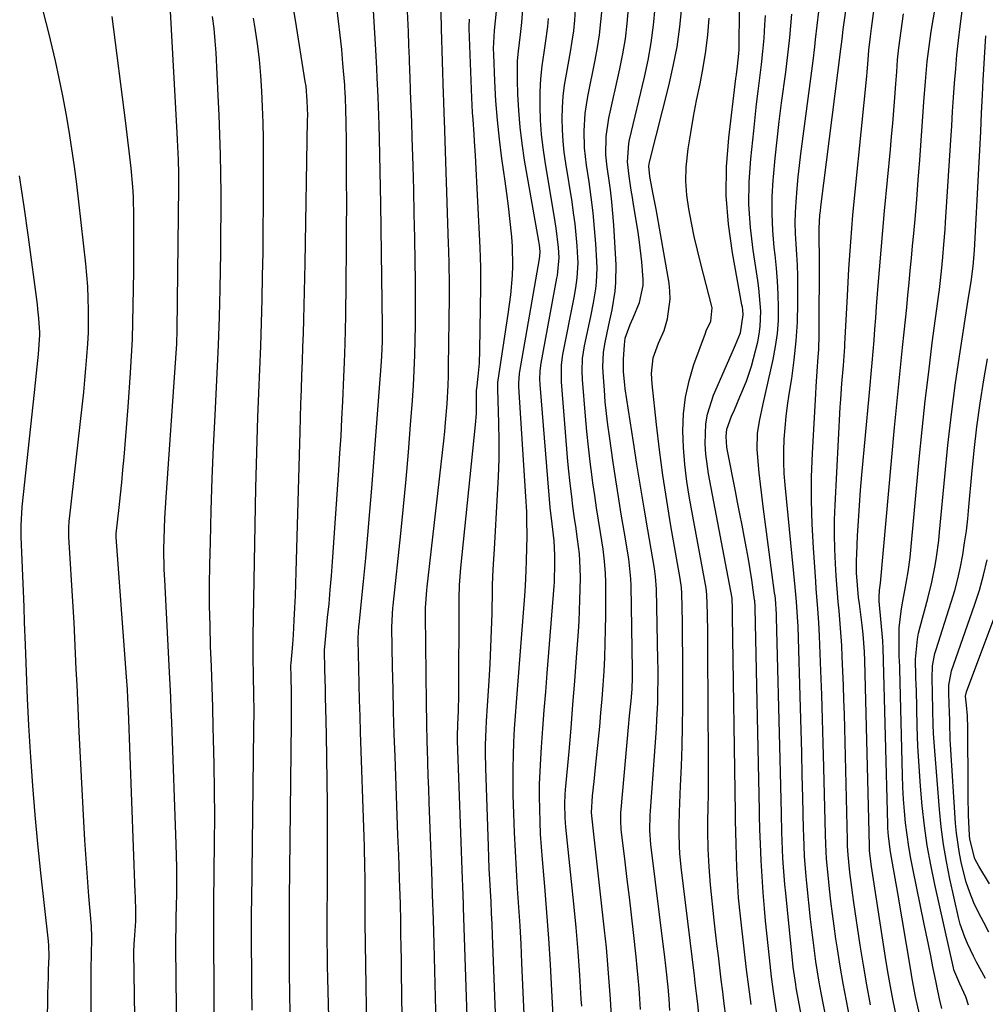
# Model space of a CAD drawing. Units: inches. Extents: x 1820356 to 1825601, y 415747 to 421020.
# Drawn here: x 1822867 to 1823101, y 417095 to 417333 of the extents above; entities that cross this region are included whole.
import ezdxf

# ---------------------------------------------------------------- set-up
doc = ezdxf.new("R2010")
doc.units = ezdxf.units.IN
doc.header["$MEASUREMENT"] = 0
doc.layers.add('7', color=7, linetype='Continuous')
doc.layers.add('8', color=7, linetype='Continuous')

msp = doc.modelspace()

# ---------------------------------------------------------------- linework, layer by layer
at = {"layer": '7', "color": 18}
for points in [[(1823073.48, 417094.47, 1972), (1823072.57, 417099.3, 1972), (1823071.73, 417104.13, 1972), (1823070.96, 417108.98, 1972), (1823069.41, 417119.29, 1972), (1823069.15, 417121.1, 1972), (1823068.9, 417122.91, 1972), (1823068.46, 417126.53, 1972), (1823068.01, 417130.87, 1972), (1823067.9, 417132.98, 1972), (1823067.85, 417134.39, 1972), (1823067.11, 417164.95, 1972), (1823067.01, 417168.42, 1972), (1823066.9, 417171.9, 1972), (1823066.76, 417175.38, 1972), (1823066.6, 417178.85, 1972), (1823066.48, 417181.56, 1972), (1823066.21, 417185.8, 1972), (1823065.84, 417190.02, 1972), (1823065.64, 417192.14, 1972), (1823065.29, 417196.37, 1972), (1823065.14, 417198.48, 1972), (1823064.96, 417201.36, 1972), (1823064.8, 417204.92, 1972), (1823064.72, 417208.48, 1972), (1823064.76, 417212.04, 1972), (1823064.89, 417215.6, 1972), (1823066.12, 417239.37, 1972), (1823066.23, 417241.27, 1972), (1823066.5, 417245.06, 1972), (1823066.9, 417249.47, 1972), (1823067.22, 417253.95, 1972), (1823067.26, 417254.59, 1972), (1823067.85, 417266.36, 1972), (1823068.23, 417272.88, 1972), (1823068.67, 417279.4, 1972), (1823069.2, 417285.91, 1972), (1823069.8, 417292.42, 1972), (1823072.52, 417319.63, 1972), (1823072.61, 417320.6, 1972), (1823072.86, 417323.52, 1972), (1823073.05, 417325.92, 1972), (1823073.44, 417329.2, 1972), (1823073.7, 417331.13, 1972), (1823076.87, 417354.7, 1972)], [(1822951.49, 417078.63, 1936), (1822950.94, 417114.34, 1936), (1822950.92, 417116.25, 1936), (1822950.92, 417120.18, 1936), (1822950.92, 417120.54, 1936), (1822950.88, 417125.43, 1936), (1822950.84, 417127.88, 1936), (1822950.74, 417132.78, 1936), (1822950.66, 417135.22, 1936), (1822949.8, 417160.57, 1936), (1822949.67, 417164.45, 1936), (1822949.56, 417168.33, 1936), (1822949.46, 417172.21, 1936), (1822949.38, 417176.09, 1936), (1822949.25, 417182.89, 1936), (1822949.25, 417183.37, 1936), (1822949.39, 417186.24, 1936), (1822949.44, 417186.71, 1936), (1822950.5, 417197.06, 1936), (1822951.05, 417202.72, 1936), (1822951.58, 417208.37, 1936), (1822952.07, 417214.03, 1936), (1822952.53, 417219.69, 1936), (1822954.82, 417249.33, 1936), (1822954.98, 417251.75, 1936), (1822955.1, 417255.38, 1936), (1822955.11, 417257.81, 1936), (1822955.1, 417259.02, 1936), (1822954.69, 417288.65, 1936), (1822954.62, 417292.6, 1936), (1822954.55, 417296.55, 1936), (1822954.47, 417300.5, 1936), (1822954.37, 417304.45, 1936), (1822954.28, 417307.82, 1936), (1822954.14, 417312.35, 1936), (1822954.06, 417314.62, 1936), (1822953.86, 417319.15, 1936), (1822953.75, 417321.42, 1936), (1822953.5, 417325.95, 1936), (1822952.57, 417342.37, 1936)], [(1823044.5, 417094.54, 1962), (1823043.93, 417098.81, 1962), (1823043.4, 417103.07, 1962), (1823042.9, 417107.35, 1962), (1823041.92, 417115.99, 1962), (1823041.48, 417120.38, 1962), (1823041.16, 417124.78, 1962), (1823041.09, 417126.25, 1962), (1823041.03, 417127.72, 1962), (1823040.84, 417133.54, 1962), (1823040.77, 417136.34, 1962), (1823040.75, 417139.15, 1962), (1823040.74, 417140.08, 1962), (1823040.73, 417141.02, 1962), (1823040.01, 417188.73, 1962), (1823039.98, 417190.68, 1962), (1823039.93, 417192.7, 1962), (1823039.9, 417192.92, 1962), (1823039.89, 417192.99, 1962), (1823039.88, 417193.06, 1962), (1823034.18, 417223.16, 1962), (1823033.52, 417227.99, 1962), (1823033.39, 417230.43, 1962), (1823033.55, 417235.28, 1962), (1823033.92, 417237.66, 1962), (1823035.4, 417242.25, 1962), (1823040.23, 417253.31, 1962), (1823040.73, 417254.46, 1962), (1823041.89, 417257.35, 1962), (1823042.6, 417261.75, 1962), (1823042.48, 417262.96, 1962), (1823042.39, 417263.56, 1962), (1823042.29, 417264.16, 1962), (1823039.95, 417276.8, 1962), (1823039, 417283.73, 1962), (1823038.46, 417290.68, 1962), (1823038.56, 417297.64, 1962), (1823039.09, 417304.62, 1962), (1823040.83, 417318.99, 1962), (1823040.96, 417320, 1962), (1823041.21, 417322.02, 1962), (1823041.55, 417325.05, 1962), (1823041.6, 417326.07, 1962), (1823041.63, 417327.09, 1962), (1823041.76, 417343.22, 1962)], [(1822932.74, 417092.4, 1932), (1822932.66, 417097.22, 1932), (1822932.6, 417102.04, 1932), (1822932.57, 417106.86, 1932), (1822932.55, 417115.32, 1932), (1822932.55, 417116.51, 1932), (1822932.58, 417120.07, 1932), (1822933.06, 417162.95, 1932), (1822933.07, 417164.77, 1932), (1822933.08, 417166.6, 1932), (1822933.04, 417170.25, 1932), (1822932.99, 417173.91, 1932), (1822932.93, 417176.82, 1932), (1822932.95, 417177.3, 1932), (1822933.38, 417181.9, 1932), (1822933.53, 417184.16, 1932), (1822933.73, 417187.75, 1932), (1822933.88, 417190.68, 1932), (1822934.02, 417193.6, 1932), (1822934.13, 417196.53, 1932), (1822934.22, 417199.46, 1932), (1822935.12, 417233.34, 1932), (1822935.22, 417236.77, 1932), (1822935.32, 417240.19, 1932), (1822935.44, 417243.61, 1932), (1822935.57, 417247.1, 1932), (1822935.7, 417250.48, 1932), (1822935.82, 417253.87, 1932), (1822935.93, 417257.26, 1932), (1822936.04, 417260.64, 1932), (1822936.14, 417264.03, 1932), (1822936.22, 417267.41, 1932), (1822936.3, 417270.8, 1932), (1822936.36, 417274.19, 1932), (1822936.97, 417308.92, 1932), (1822936.98, 417310.09, 1932), (1822936.89, 417313.62, 1932), (1822936.57, 417317.13, 1932), (1822936.4, 417318.29, 1932), (1822934.02, 417333.15, 1932), (1822933.06, 417338.86, 1932)], [(1822989.91, 417083.27, 1946), (1822988.93, 417104.63, 1946), (1822988.71, 417109.15, 1946), (1822988.47, 417113.67, 1946), (1822988.19, 417118.18, 1946), (1822987.88, 417122.69, 1946), (1822987.59, 417127.21, 1946), (1822987.34, 417131.72, 1946), (1822987.14, 417136.24, 1946), (1822986.97, 417140.76, 1946), (1822986.83, 417145.38, 1946), (1822986.78, 417148.58, 1946), (1822986.77, 417151.77, 1946), (1822986.85, 417154.97, 1946), (1822986.98, 417158.17, 1946), (1822987.16, 417161.36, 1946), (1822987.36, 417164.55, 1946), (1822987.58, 417167.75, 1946), (1822987.82, 417170.94, 1946), (1822989.63, 417193.62, 1946), (1822989.8, 417196.06, 1946), (1822989.96, 417199.73, 1946), (1822990.04, 417202.17, 1946), (1822990.12, 417205.19, 1946), (1822990.16, 417208.02, 1946), (1822990.14, 417212.16, 1946), (1822990.09, 417214.01, 1946), (1822989.91, 417217.71, 1946), (1822988.21, 417244.28, 1946), (1822988.18, 417245.21, 1946), (1822988.34, 417247.53, 1946), (1822988.41, 417247.99, 1946), (1822993.2, 417275.34, 1946), (1822993.3, 417276, 1946), (1822993.34, 417277.12, 1946), (1822993.2, 417278.6, 1946), (1822993.13, 417279.08, 1946), (1822993.05, 417279.56, 1946), (1822989.59, 417299.27, 1946), (1822988.97, 417303.25, 1946), (1822988.48, 417307.24, 1946), (1822988.15, 417311.24, 1946), (1822987.94, 417315.26, 1946), (1822987.83, 417318.64, 1946), (1822987.88, 417323.3, 1946), (1822988.06, 417325.62, 1946), (1822988.57, 417329.68, 1946), (1822988.92, 417332.58, 1946), (1822989.2, 417336.95, 1946)], [(1823085.29, 417092.25, 1976), (1823084.38, 417096.49, 1976), (1823083.57, 417100.76, 1976), (1823083.19, 417102.9, 1976), (1823080.05, 417121.52, 1976), (1823079.41, 417125.19, 1976), (1823078.75, 417128.85, 1976), (1823078.26, 417131.56, 1976), (1823077.78, 417135.39, 1976), (1823077.66, 417137.32, 1976), (1823077.62, 417138.28, 1976), (1823076.51, 417180.9, 1976), (1823076.42, 417182.52, 1976), (1823076.4, 417182.75, 1976), (1823075.57, 417192.35, 1976), (1823075.53, 417193.32, 1976), (1823075.62, 417195.01, 1976), (1823075.85, 417196.68, 1976), (1823079.28, 417234.42, 1976), (1823079.74, 417239.27, 1976), (1823080.2, 417244.12, 1976), (1823080.7, 417248.97, 1976), (1823081.21, 417253.82, 1976), (1823081.61, 417257.55, 1976), (1823081.92, 417260.53, 1976), (1823082.23, 417263.51, 1976), (1823082.53, 417266.49, 1976), (1823082.81, 417269.48, 1976), (1823083.1, 417272.46, 1976), (1823083.37, 417275.44, 1976), (1823083.65, 417278.43, 1976), (1823083.92, 417281.42, 1976), (1823084.24, 417284.95, 1976), (1823084.65, 417289.71, 1976), (1823085.04, 417294.47, 1976), (1823085.41, 417299.22, 1976), (1823085.75, 417303.98, 1976), (1823086.24, 417310.93, 1976), (1823086.41, 417313.38, 1976), (1823086.78, 417318.27, 1976), (1823087.21, 417323.16, 1976), (1823087.81, 417328.03, 1976), (1823088.19, 417330.45, 1976), (1823089.3, 417337.08, 1976)], [(1822884.41, 417083.14, 1922), (1822884.45, 417101.35, 1922), (1822884.48, 417103.63, 1922), (1822884.58, 417106.37, 1922), (1822884.67, 417110.89, 1922), (1822884.53, 417113.59, 1922), (1822883.92, 417120.82, 1922), (1822883.56, 417125.33, 1922), (1822883.23, 417129.85, 1922), (1822882.95, 417134.37, 1922), (1822882.7, 417138.9, 1922), (1822881.59, 417160.67, 1922), (1822881.4, 417164.46, 1922), (1822881.22, 417168.25, 1922), (1822881.05, 417172.04, 1922), (1822880.88, 417175.83, 1922), (1822880.71, 417179.61, 1922), (1822880.52, 417183.4, 1922), (1822880.32, 417187.19, 1922), (1822880.1, 417190.98, 1922), (1822879.09, 417207.9, 1922), (1822879.06, 417208.45, 1922), (1822879.05, 417210.09, 1922), (1822879.14, 417211.73, 1922), (1822879.2, 417212.28, 1922), (1822882.35, 417240.13, 1922), (1822882.66, 417243.01, 1922), (1822882.95, 417245.88, 1922), (1822883.21, 417248.77, 1922), (1822883.46, 417251.65, 1922), (1822883.67, 417254.71, 1922), (1822883.8, 417257.42, 1922), (1822883.85, 417260.14, 1922), (1822883.86, 417262.85, 1922), (1822883.79, 417265.79, 1922), (1822883.67, 417268.57, 1922), (1822883.45, 417271.35, 1922), (1822883.18, 417274.13, 1922), (1822881.5, 417289.11, 1922), (1822880.98, 417293.41, 1922), (1822880.42, 417297.71, 1922), (1822879.79, 417302, 1922), (1822879.12, 417306.29, 1922), (1822878.38, 417310.56, 1922), (1822877.59, 417314.82, 1922), (1822876.74, 417319.08, 1922), (1822875.83, 417323.32, 1922), (1822875.45, 417325.03, 1922), (1822874.25, 417330.09, 1922), (1822872.94, 417335.13, 1922)], [(1822905.44, 417071.19, 1926), (1822905.02, 417108.54, 1926), (1822905.02, 417109.85, 1926), (1822905.06, 417113.79, 1926), (1822905.12, 417116.41, 1926), (1822905.14, 417117.72, 1926), (1822905.21, 417122.09, 1926), (1822905.24, 417124.92, 1926), (1822905.23, 417127.76, 1926), (1822905.18, 417130.6, 1926), (1822905.1, 417133.43, 1926), (1822904.02, 417163.03, 1926), (1822903.9, 417166.05, 1926), (1822903.77, 417169.08, 1926), (1822903.63, 417172.1, 1926), (1822903.48, 417175.13, 1926), (1822902.31, 417197.49, 1926), (1822902.2, 417199.98, 1926), (1822902.13, 417204.97, 1926), (1822902.16, 417207.46, 1926), (1822902.33, 417212.45, 1926), (1822902.63, 417217.44, 1926), (1822905.04, 417251.24, 1926), (1822905.23, 417254.69, 1926), (1822905.32, 417258.14, 1926), (1822905.72, 417292.75, 1926), (1822905.72, 417296.02, 1926), (1822905.65, 417299.29, 1926), (1822905.44, 417304.19, 1926), (1822905.36, 417305.83, 1926), (1822903.64, 417336.81, 1926)], [(1822942.4, 417078.93, 1934), (1822941.87, 417100.93, 1934), (1822941.81, 417103.82, 1934), (1822941.77, 417106.71, 1934), (1822941.74, 417109.61, 1934), (1822941.73, 417112.5, 1934), (1822941.73, 417117.58, 1934), (1822941.73, 417117.93, 1934), (1822941.74, 417119, 1934), (1822941.75, 417120.06, 1934), (1822941.75, 417120.42, 1934), (1822941.78, 417137.65, 1934), (1822941.77, 417143.23, 1934), (1822941.73, 417148.81, 1934), (1822941.64, 417154.38, 1934), (1822941.53, 417159.96, 1934), (1822941.37, 417166.46, 1934), (1822941.32, 417168.79, 1934), (1822941.26, 417171.12, 1934), (1822941.17, 417175.77, 1934), (1822941.09, 417180.43, 1934), (1822941.2, 417182.15, 1934), (1822941.82, 417188.34, 1934), (1822942.15, 417191.72, 1934), (1822942.45, 417195.1, 1934), (1822942.72, 417198.48, 1934), (1822942.97, 417201.87, 1934), (1822944.53, 417224.08, 1934), (1822944.8, 417228.24, 1934), (1822945.06, 417232.4, 1934), (1822945.28, 417236.55, 1934), (1822945.47, 417240.71, 1934), (1822945.74, 417246.75, 1934), (1822945.88, 417250.18, 1934), (1822945.97, 417252.47, 1934), (1822946.05, 417254.72, 1934), (1822946.15, 417258.1, 1934), (1822946.17, 417259.23, 1934), (1822946.19, 417260.36, 1934), (1822946.33, 417270.59, 1934), (1822946.39, 417276.62, 1934), (1822946.43, 417282.66, 1934), (1822946.44, 417288.7, 1934), (1822946.43, 417294.73, 1934), (1822946.38, 417303.96, 1934), (1822946.33, 417308.23, 1934), (1822946.25, 417311.68, 1934), (1822946.15, 417314.13, 1934), (1822946.06, 417315.76, 1934), (1822946.01, 417316.58, 1934), (1822945.95, 417317.39, 1934), (1822945.53, 417322.64, 1934), (1822945.23, 417326.08, 1934), (1822944.88, 417329.51, 1934), (1822944.48, 417332.93, 1934), (1822944.03, 417336.35, 1934)], [(1822960.13, 417075.1, 1938), (1822959.74, 417102.29, 1938), (1822959.7, 417105.41, 1938), (1822959.65, 417108.53, 1938), (1822959.6, 417111.65, 1938), (1822959.54, 417114.76, 1938), (1822959.46, 417118.99, 1938), (1822959.41, 417121, 1938), (1822959.28, 417125.01, 1938), (1822959.15, 417128.29, 1938), (1822959.06, 417130.73, 1938), (1822958.87, 417135.59, 1938), (1822958.16, 417154.7, 1938), (1822957.98, 417160.13, 1938), (1822957.81, 417165.55, 1938), (1822957.68, 417170.98, 1938), (1822957.57, 417176.41, 1938), (1822957.41, 417185.93, 1938), (1822957.51, 417189.28, 1938), (1822957.62, 417190.61, 1938), (1822957.68, 417191.28, 1938), (1822959.55, 417208.71, 1938), (1822960.23, 417215.29, 1938), (1822960.86, 417221.88, 1938), (1822961.42, 417228.47, 1938), (1822961.94, 417235.07, 1938), (1822962.38, 417240.99, 1938), (1822962.62, 417244.63, 1938), (1822962.83, 417248.28, 1938), (1822962.97, 417251.93, 1938), (1822963.07, 417255.58, 1938), (1822963.13, 417259.24, 1938), (1822963.16, 417262.89, 1938), (1822963.15, 417266.54, 1938), (1822963.11, 417270.2, 1938), (1822963.04, 417274.54, 1938), (1822962.94, 417280.37, 1938), (1822962.82, 417286.19, 1938), (1822962.68, 417292.02, 1938), (1822962.52, 417297.84, 1938), (1822962.31, 417304.74, 1938), (1822962.2, 417308.47, 1938), (1822962.08, 417312.2, 1938), (1822961.94, 417315.93, 1938), (1822961.8, 417319.66, 1938), (1822961.77, 417320.56, 1938), (1822961.64, 417323.84, 1938), (1822961.52, 417327.12, 1938), (1822961.39, 417330.4, 1938), (1822961.21, 417335.24, 1938)], [(1822983.12, 417077.83, 1944), (1822981.8, 417111.32, 1944), (1822981.69, 417114.02, 1944), (1822981.57, 417116.73, 1944), (1822981.43, 417119.43, 1944), (1822981.29, 417122.13, 1944), (1822981.14, 417124.83, 1944), (1822981.01, 417127.53, 1944), (1822980.9, 417130.23, 1944), (1822980.8, 417132.94, 1944), (1822980.16, 417151.87, 1944), (1822980.1, 417155.65, 1944), (1822980.12, 417157.54, 1944), (1822980.26, 417161.32, 1944), (1822980.35, 417163.21, 1944), (1822980.58, 417166.98, 1944), (1822980.98, 417173.04, 1944), (1822981.22, 417177.11, 1944), (1822981.42, 417181.19, 1944), (1822981.57, 417185.28, 1944), (1822981.68, 417189.36, 1944), (1822981.8, 417195.05, 1944), (1822981.83, 417196.29, 1944), (1822981.97, 417200, 1944), (1822982.1, 417202.48, 1944), (1822982.17, 417203.72, 1944), (1822982.24, 417204.95, 1944), (1822983.04, 417218.17, 1944), (1822983.25, 417222.51, 1944), (1822983.37, 417226.86, 1944), (1822983.38, 417231.2, 1944), (1822983.3, 417235.55, 1944), (1822983.06, 417243.68, 1944), (1822983.05, 417243.96, 1944), (1822983.11, 417245.36, 1944), (1822983.18, 417245.91, 1944), (1822985.6, 417261.9, 1944), (1822986.21, 417266.56, 1944), (1822986.61, 417271.25, 1944), (1822986.71, 417273.6, 1944), (1822986.64, 417278.29, 1944), (1822986.46, 417280.63, 1944), (1822986, 417285.07, 1944), (1822985.66, 417288.11, 1944), (1822985.27, 417291.14, 1944), (1822984.86, 417294.17, 1944), (1822984.09, 417299.63, 1944), (1822983.5, 417304.29, 1944), (1822983, 417308.96, 1944), (1822982.64, 417313.65, 1944), (1822982.37, 417318.34, 1944), (1822982.1, 417324.81, 1944), (1822982.07, 417326.27, 1944), (1822982.31, 417330.65, 1944), (1822982.75, 417335.36, 1944)], [(1823010.63, 417091.7, 1952), (1823010.4, 417095.89, 1952), (1823010.11, 417100.06, 1952), (1823009.79, 417104.24, 1952), (1823009.4, 417108.41, 1952), (1823008.97, 417112.57, 1952), (1823006.63, 417133.69, 1952), (1823006.21, 417137.31, 1952), (1823005.77, 417141.13, 1952), (1823006.08, 417145.16, 1952), (1823006.41, 417148.6, 1952), (1823006.59, 417150.32, 1952), (1823006.76, 417152.04, 1952), (1823007.78, 417161.95, 1952), (1823008.1, 417165.3, 1952), (1823008.39, 417168.65, 1952), (1823008.64, 417172, 1952), (1823008.86, 417175.36, 1952), (1823009.03, 417178.71, 1952), (1823009.15, 417182.07, 1952), (1823009.22, 417185.43, 1952), (1823009.25, 417188.8, 1952), (1823009.26, 417197.03, 1952), (1823009.22, 417199.03, 1952), (1823008.99, 417202.01, 1952), (1823008.6, 417204.97, 1952), (1823007.96, 417208.99, 1952), (1823007.49, 417211.98, 1952), (1823007.03, 417214.98, 1952), (1823006.59, 417217.98, 1952), (1823006.16, 417220.98, 1952), (1823005.96, 417222.37, 1952), (1823005.48, 417226.07, 1952), (1823005.03, 417229.77, 1952), (1823004.66, 417233.48, 1952), (1823004.32, 417237.2, 1952), (1823003.6, 417246.04, 1952), (1823003.51, 417248.09, 1952), (1823003.63, 417251.16, 1952), (1823004.09, 417254.2, 1952), (1823005.6, 417261.34, 1952), (1823006.25, 417264.67, 1952), (1823006.81, 417268.01, 1952), (1823007.02, 417269.68, 1952), (1823007.17, 417273.05, 1952), (1823007.12, 417274.73, 1952), (1823006.85, 417278.92, 1952), (1823006.56, 417282.7, 1952), (1823006.2, 417286.47, 1952), (1823005.74, 417290.23, 1952), (1823005.21, 417293.98, 1952), (1823004.58, 417298.02, 1952), (1823004.31, 417300.1, 1952), (1823004.11, 417302.19, 1952), (1823004.01, 417306.38, 1952), (1823004.27, 417310.56, 1952), (1823004.56, 417312.63, 1952), (1823004.92, 417314.7, 1952), (1823006.7, 417323.45, 1952), (1823007.27, 417326.54, 1952), (1823007.75, 417329.65, 1952), (1823008.1, 417332.77, 1952), (1823008.37, 417335.9, 1952)], [(1823017.66, 417093.34, 1954), (1823017.52, 417095.9, 1954), (1823017.35, 417098.46, 1954), (1823017.15, 417101.01, 1954), (1823016.91, 417103.57, 1954), (1823016.64, 417106.12, 1954), (1823015.98, 417112.02, 1954), (1823015.49, 417116.3, 1954), (1823015, 417120.58, 1954), (1823014.48, 417124.85, 1954), (1823013.96, 417129.13, 1954), (1823013.07, 417136.3, 1954), (1823013, 417136.99, 1954), (1823012.87, 417139.06, 1954), (1823012.88, 417140.44, 1954), (1823012.92, 417141.13, 1954), (1823012.97, 417141.82, 1954), (1823014.8, 417161.8, 1954), (1823015.05, 417164.54, 1954), (1823015.4, 417168.14, 1954), (1823015.62, 417170.96, 1954), (1823015.72, 417173.79, 1954), (1823015.72, 417175.68, 1954), (1823015.42, 417196.12, 1954), (1823015.36, 417197.75, 1954), (1823014.82, 417202.6, 1954), (1823013.69, 417209.3, 1954), (1823013.01, 417213.45, 1954), (1823012.34, 417217.61, 1954), (1823011.7, 417221.77, 1954), (1823011.08, 417225.93, 1954), (1823010.14, 417232.3, 1954), (1823009.76, 417235.08, 1954), (1823009.43, 417237.86, 1954), (1823009.15, 417240.65, 1954), (1823008.91, 417243.45, 1954), (1823008.67, 417246.62, 1954), (1823008.57, 417249.04, 1954), (1823008.74, 417252.67, 1954), (1823009.08, 417255.06, 1954), (1823010.02, 417259.3, 1954), (1823010.77, 417262.93, 1954), (1823011.53, 417267.47, 1954), (1823011.73, 417269.6, 1954), (1823011.74, 417273.88, 1954), (1823011.19, 417283.47, 1954), (1823010.99, 417286.32, 1954), (1823010.73, 417289.17, 1954), (1823010.4, 417292.01, 1954), (1823010.02, 417294.84, 1954), (1823009.62, 417297.54, 1954), (1823009.31, 417300.5, 1954), (1823009.36, 417304.98, 1954), (1823010.01, 417309.4, 1954), (1823012.68, 417321.39, 1954), (1823013.4, 417325.02, 1954), (1823014.01, 417328.67, 1954), (1823014.46, 417332.35, 1954), (1823014.79, 417336.04, 1954)], [(1823024.78, 417093.09, 1956), (1823024.65, 417095.91, 1956), (1823024.42, 417098.73, 1956), (1823023.92, 417103.19, 1956), (1823023.49, 417106.78, 1956), (1823023.27, 417108.58, 1956), (1823020.33, 417132.06, 1956), (1823020.2, 417133.24, 1956), (1823019.97, 417136.79, 1956), (1823020.02, 417140.35, 1956), (1823020.09, 417141.53, 1956), (1823021.54, 417161.47, 1956), (1823021.67, 417163.54, 1956), (1823021.86, 417167.67, 1956), (1823021.92, 417169.73, 1956), (1823021.96, 417173.87, 1956), (1823021.95, 417175.94, 1956), (1823021.92, 417178, 1956), (1823021.56, 417195.21, 1956), (1823021.33, 417198.35, 1956), (1823021.16, 417199.6, 1956), (1823021.06, 417200.22, 1956), (1823019.44, 417209.6, 1956), (1823018.54, 417214.91, 1956), (1823017.65, 417220.23, 1956), (1823016.8, 417225.55, 1956), (1823015.96, 417230.87, 1956), (1823013.98, 417243.77, 1956), (1823013.84, 417244.8, 1956), (1823013.55, 417247.9, 1956), (1823013.54, 417251.01, 1956), (1823013.77, 417254.45, 1956), (1823013.99, 417256.12, 1956), (1823015.15, 417259.37, 1956), (1823015.91, 417260.98, 1956), (1823017.45, 417264.71, 1956), (1823018.33, 417268.85, 1956), (1823018.34, 417270.27, 1956), (1823018.02, 417274.61, 1956), (1823017.47, 417279.39, 1956), (1823017.12, 417281.78, 1956), (1823016.01, 417288.48, 1956), (1823015.73, 417290.2, 1956), (1823015.45, 417291.92, 1956), (1823014.93, 417295.37, 1956), (1823014.51, 417298.82, 1956), (1823014.82, 417303.3, 1956), (1823015.01, 417304.18, 1956), (1823018.63, 417319.33, 1956), (1823019.52, 417323.51, 1956), (1823020.27, 417327.7, 1956), (1823020.82, 417331.93, 1956), (1823021.23, 417336.18, 1956)], [(1823031.86, 417092.08, 1958), (1823031.58, 417094.72, 1958), (1823031.28, 417097.27, 1958), (1823030.96, 417099.82, 1958), (1823030.85, 417100.67, 1958), (1823030.74, 417101.52, 1958), (1823027.55, 417127.82, 1958), (1823027.23, 417131.17, 1958), (1823027.12, 417132.85, 1958), (1823027.02, 417136.21, 1958), (1823027.02, 417137.9, 1958), (1823027.12, 417141.26, 1958), (1823027.41, 417147.53, 1958), (1823027.61, 417152.34, 1958), (1823027.77, 417157.16, 1958), (1823027.87, 417161.98, 1958), (1823027.92, 417166.8, 1958), (1823027.95, 417171.28, 1958), (1823027.95, 417175.26, 1958), (1823027.94, 417179.25, 1958), (1823027.9, 417183.23, 1958), (1823027.83, 417187.22, 1958), (1823027.69, 417194.3, 1958), (1823027.62, 417195.63, 1958), (1823027.33, 417197.84, 1958), (1823025.06, 417210.59, 1958), (1823024.03, 417216.72, 1958), (1823023.09, 417222.86, 1958), (1823022.27, 417229.02, 1958), (1823021.54, 417235.19, 1958), (1823020.47, 417245.03, 1958), (1823020.35, 417247.55, 1958), (1823020.77, 417251.31, 1958), (1823022.03, 417254.85, 1958), (1823023.4, 417257.93, 1958), (1823024.22, 417260.75, 1958), (1823024.9, 417265.55, 1958), (1823024.83, 417267.48, 1958), (1823024.61, 417269.41, 1958), (1823021.45, 417287.32, 1958), (1823020.77, 417291, 1958), (1823019.95, 417295.3, 1958), (1823019.71, 417297.78, 1958), (1823019.84, 417298.72, 1958), (1823019.91, 417299.04, 1958), (1823024.55, 417317.28, 1958), (1823025.62, 417321.99, 1958), (1823026.53, 417326.73, 1958), (1823027.19, 417331.51, 1958), (1823027.68, 417336.32, 1958)], [(1823060.7, 417070.73, 1966), (1823055.46, 417098.57, 1966), (1823055.31, 417099.41, 1966), (1823054.7, 417103.63, 1966), (1823054.61, 417104.47, 1966), (1823054.52, 417105.32, 1966), (1823052.89, 417121.57, 1966), (1823052.69, 417123.67, 1966), (1823052.36, 417127.89, 1966), (1823052.23, 417130, 1966), (1823052.03, 417134.22, 1966), (1823051.95, 417136.34, 1966), (1823051.84, 417140.84, 1966), (1823051.76, 417144.14, 1966), (1823051.68, 417147.45, 1966), (1823051.6, 417150.76, 1966), (1823051.51, 417154.07, 1966), (1823050.66, 417188.47, 1966), (1823050.64, 417189.2, 1966), (1823050.39, 417192.87, 1966), (1823050.3, 417193.6, 1966), (1823050.21, 417194.33, 1966), (1823047.42, 417215.27, 1966), (1823047.07, 417218, 1966), (1823046.76, 417220.73, 1966), (1823046.49, 417223.47, 1966), (1823046.24, 417226.21, 1966), (1823046, 417229.16, 1966), (1823046.07, 417232.95, 1966), (1823046.57, 417235.96, 1966), (1823047.45, 417240.2, 1966), (1823049.86, 417250.94, 1966), (1823050.45, 417254.06, 1966), (1823050.89, 417257.2, 1966), (1823051.11, 417260.37, 1966), (1823051.18, 417263.54, 1966), (1823051.08, 417266.73, 1966), (1823050.92, 417269.91, 1966), (1823050.66, 417273.08, 1966), (1823050.33, 417276.26, 1966), (1823050.12, 417278.07, 1966), (1823049.76, 417282.15, 1966), (1823049.57, 417286.23, 1966), (1823049.63, 417290.31, 1966), (1823049.86, 417294.4, 1966), (1823049.93, 417295.19, 1966), (1823050.35, 417299.68, 1966), (1823050.81, 417304.15, 1966), (1823051.34, 417308.62, 1966), (1823051.9, 417313.09, 1966), (1823052.9, 417320.54, 1966), (1823053.26, 417323.35, 1966), (1823053.59, 417326.17, 1966), (1823053.87, 417328.99, 1966), (1823054.13, 417331.81, 1966), (1823054.38, 417334.64, 1966)], [(1823064.89, 417080.4, 1968), (1823061.94, 417094.88, 1968), (1823061.45, 417097.4, 1968), (1823060.99, 417099.94, 1968), (1823060.57, 417102.48, 1968), (1823060.19, 417105.02, 1968), (1823059.84, 417107.57, 1968), (1823059.51, 417110.13, 1968), (1823059.21, 417112.68, 1968), (1823058.92, 417115.24, 1968), (1823058, 417123.97, 1968), (1823057.84, 417125.61, 1968), (1823057.47, 417130.52, 1968), (1823057.26, 417135.45, 1968), (1823057.21, 417137.1, 1968), (1823057.03, 417144.71, 1968), (1823056.9, 417150.16, 1968), (1823056.76, 417155.61, 1968), (1823056.61, 417161.06, 1968), (1823056.45, 417166.51, 1968), (1823055.87, 417186.18, 1968), (1823055.77, 417188.57, 1968), (1823055.51, 417192.14, 1968), (1823055.18, 417195.71, 1968), (1823052.74, 417220.57, 1968), (1823052.53, 417223.31, 1968), (1823052.42, 417226.06, 1968), (1823052.43, 417228.81, 1968), (1823052.53, 417231.57, 1968), (1823052.74, 417234.31, 1968), (1823053, 417237.06, 1968), (1823053.34, 417239.79, 1968), (1823053.74, 417242.52, 1968), (1823054.34, 417246.29, 1968), (1823054.96, 417250.85, 1968), (1823055.44, 417255.41, 1968), (1823055.71, 417259.99, 1968), (1823055.83, 417264.59, 1968), (1823055.84, 417268.66, 1968), (1823055.82, 417271.23, 1968), (1823055.75, 417273.79, 1968), (1823055.62, 417276.34, 1968), (1823055.44, 417278.9, 1968), (1823055.29, 417281.46, 1968), (1823055.22, 417284.01, 1968), (1823055.27, 417286.57, 1968), (1823055.4, 417289.12, 1968), (1823055.66, 417292.39, 1968), (1823055.92, 417295.18, 1968), (1823056.22, 417297.97, 1968), (1823056.56, 417300.75, 1968), (1823059.53, 417323.34, 1968), (1823059.95, 417326.74, 1968), (1823060.15, 417328.45, 1968), (1823060.53, 417331.86, 1968), (1823060.94, 417335.26, 1968)], [(1823079.64, 417092.01, 1974), (1823078.94, 417095.48, 1974), (1823078.27, 417098.96, 1974), (1823077.66, 417102.45, 1974), (1823077.1, 417105.94, 1974), (1823073.7, 417128.02, 1974), (1823073.61, 417128.62, 1974), (1823073.22, 417131.86, 1974), (1823073.18, 417132.8, 1974), (1823073.17, 417133.04, 1974), (1823072.07, 417177.86, 1974), (1823071.99, 417180.03, 1974), (1823071.67, 417184.36, 1974), (1823071.42, 417186.52, 1974), (1823070.75, 417191.71, 1974), (1823070.57, 417193.21, 1974), (1823070.27, 417196.21, 1974), (1823070.08, 417199.22, 1974), (1823070.05, 417202.23, 1974), (1823070.1, 417203.74, 1974), (1823070.32, 417208.14, 1974), (1823070.53, 417211.84, 1974), (1823070.77, 417215.54, 1974), (1823071.05, 417219.24, 1974), (1823071.37, 417222.94, 1974), (1823073.11, 417242, 1974), (1823073.36, 417244.71, 1974), (1823073.6, 417247.43, 1974), (1823073.84, 417250.14, 1974), (1823074.08, 417252.86, 1974), (1823074.3, 417255.57, 1974), (1823074.53, 417258.29, 1974), (1823074.74, 417261.01, 1974), (1823074.94, 417263.72, 1974), (1823075.24, 417267.86, 1974), (1823075.61, 417272.64, 1974), (1823076, 417277.42, 1974), (1823076.41, 417282.2, 1974), (1823076.85, 417286.98, 1974), (1823078.26, 417301.85, 1974), (1823078.55, 417304.98, 1974), (1823078.83, 417308.11, 1974), (1823079.08, 417311.24, 1974), (1823079.33, 417314.38, 1974), (1823079.58, 417317.75, 1974), (1823079.8, 417320.65, 1974), (1823080.03, 417323.55, 1974), (1823080.32, 417326.44, 1974), (1823080.9, 417330.57, 1974), (1823081.49, 417334.71, 1974)], [(1823090.74, 417093.6, 1978), (1823090.16, 417095.94, 1978), (1823089.51, 417099.08, 1978), (1823089.35, 417099.86, 1978), (1823088.59, 417103.68, 1978), (1823088.05, 417106.37, 1978), (1823087.5, 417109.07, 1978), (1823086.95, 417111.76, 1978), (1823086.4, 417114.45, 1978), (1823083.76, 417127.12, 1978), (1823083.21, 417129.97, 1978), (1823082.72, 417132.82, 1978), (1823082.31, 417135.69, 1978), (1823081.96, 417138.57, 1978), (1823081.69, 417141.45, 1978), (1823081.46, 417144.34, 1978), (1823081.31, 417147.23, 1978), (1823081.2, 417150.13, 1978), (1823080.55, 417175.84, 1978), (1823080.53, 417176.49, 1978), (1823080.4, 417179.1, 1978), (1823080.36, 417181.05, 1978), (1823080.44, 417185.86, 1978), (1823080.85, 417189.9, 1978), (1823081.19, 417191.91, 1978), (1823081.8, 417194.95, 1978), (1823082.62, 417199.47, 1978), (1823083.05, 417202.89, 1978), (1823085.28, 417226.79, 1978), (1823085.97, 417233.84, 1978), (1823086.72, 417240.88, 1978), (1823087.56, 417247.9, 1978), (1823088.44, 417254.93, 1978), (1823090, 417266.72, 1978), (1823090.15, 417267.84, 1978), (1823090.69, 417272.34, 1978), (1823091.01, 417275.72, 1978), (1823091.26, 417278.82, 1978), (1823091.52, 417282.39, 1978), (1823091.64, 417284.18, 1978), (1823092.92, 417304.11, 1978), (1823093.14, 417307.56, 1978), (1823093.37, 417311.01, 1978), (1823093.6, 417314.46, 1978), (1823093.84, 417317.9, 1978), (1823094.11, 417321.35, 1978), (1823094.42, 417324.79, 1978), (1823094.79, 417328.22, 1978), (1823095.19, 417331.65, 1978), (1823095.82, 417336.64, 1978)], [(1822895.37, 417070.61, 1924), (1822894.85, 417107.36, 1924), (1822894.91, 417109.15, 1924), (1822894.98, 417110.23, 1924), (1822895.28, 417114.76, 1924), (1822895.3, 417117.11, 1924), (1822895.23, 417120.64, 1924), (1822895.18, 417121.81, 1924), (1822893.49, 417165.72, 1924), (1822893.35, 417168.82, 1924), (1822893.25, 417170.88, 1924), (1822893.04, 417173.98, 1924), (1822890.57, 417207.85, 1924), (1822890.55, 417208.24, 1924), (1822890.56, 417208.81, 1924), (1822890.58, 417209.2, 1924), (1822890.6, 417209.39, 1924), (1822891.26, 417215.07, 1924), (1822891.59, 417218.1, 1924), (1822891.9, 417221.13, 1924), (1822892.18, 417224.17, 1924), (1822892.45, 417227.2, 1924), (1822893.45, 417239.46, 1924), (1822894.02, 417247.64, 1924), (1822894.46, 417255.83, 1924), (1822894.7, 417264.03, 1924), (1822894.82, 417272.23, 1924), (1822894.84, 417285.47, 1924), (1822894.73, 417290.33, 1924), (1822894.58, 417292.76, 1924), (1822894.17, 417297.29, 1924), (1822893.72, 417301.38, 1924), (1822893.37, 417304.09, 1924), (1822892.85, 417308.17, 1924), (1822889.57, 417334.03, 1924)], [(1822914.41, 417084.87, 1928), (1822914.2, 417110.8, 1928), (1822914.2, 417114.02, 1928), (1822914.22, 417116.16, 1928), (1822914.25, 417119.38, 1928), (1822914.41, 417133.83, 1928), (1822914.44, 417140.12, 1928), (1822914.42, 417146.41, 1928), (1822914.32, 417152.7, 1928), (1822914.18, 417158.99, 1928), (1822914.1, 417161.7, 1928), (1822913.95, 417166.63, 1928), (1822913.79, 417171.57, 1928), (1822913.62, 417176.5, 1928), (1822913.44, 417181.44, 1928), (1822913.3, 417186.37, 1928), (1822913.21, 417191.3, 1928), (1822913.21, 417196.24, 1928), (1822913.26, 417201.18, 1928), (1822913.38, 417206.67, 1928), (1822913.57, 417214.36, 1928), (1822913.82, 417222.04, 1928), (1822914.15, 417229.72, 1928), (1822914.53, 417237.39, 1928), (1822914.72, 417240.79, 1928), (1822915.06, 417247.6, 1928), (1822915.35, 417254.42, 1928), (1822915.56, 417261.24, 1928), (1822915.72, 417268.06, 1928), (1822915.88, 417276.84, 1928), (1822915.95, 417281.6, 1928), (1822915.98, 417286.36, 1928), (1822915.97, 417291.12, 1928), (1822915.92, 417295.88, 1928), (1822915.82, 417300.63, 1928), (1822915.69, 417305.39, 1928), (1822915.51, 417310.15, 1928), (1822915.29, 417314.9, 1928), (1822914.75, 417325.22, 1928), (1822914.55, 417328.18, 1928), (1822914.27, 417331.14, 1928), (1822913.9, 417334.08, 1928)], [(1822976.31, 417072.4, 1942), (1822974.8, 417117.99, 1942), (1822974.77, 417118.87, 1942), (1822974.6, 417123.26, 1942), (1822974.53, 417125.02, 1942), (1822973.31, 417158.48, 1942), (1822973.29, 417159.61, 1942), (1822973.37, 417162.42, 1942), (1822973.53, 417165.74, 1942), (1822973.62, 417169.62, 1942), (1822973.69, 417192.01, 1942), (1822973.7, 417193.06, 1942), (1822973.81, 417196.21, 1942), (1822973.95, 417198.31, 1942), (1822974.04, 417199.36, 1942), (1822974.14, 417200.4, 1942), (1822977.68, 417235.07, 1942), (1822977.89, 417237.8, 1942), (1822977.93, 417239.17, 1942), (1822977.93, 417243.09, 1942), (1822977.95, 417243.65, 1942), (1822977.97, 417243.83, 1942), (1822978.33, 417246.83, 1942), (1822978.62, 417250.01, 1942), (1822978.75, 417253.21, 1942), (1822978.96, 417268.42, 1942), (1822978.95, 417273.22, 1942), (1822978.79, 417278.02, 1942), (1822977.66, 417300.34, 1942), (1822977.46, 417303.83, 1942), (1822977.34, 417305.57, 1942), (1822977.08, 417309.06, 1942), (1822976.97, 417310.81, 1942), (1822976.81, 417314.3, 1942), (1822976.16, 417331.15, 1942), (1822976.15, 417331.72, 1942), (1822976.22, 417333.41, 1942)], [(1822996.67, 417088.7, 1948), (1822996.2, 417097.92, 1948), (1822995.84, 417104.24, 1948), (1822995.44, 417110.56, 1948), (1822994.97, 417116.88, 1948), (1822994.46, 417123.19, 1948), (1822993.9, 417129.75, 1948), (1822993.67, 417132.78, 1948), (1822993.47, 417135.82, 1948), (1822993.33, 417138.87, 1948), (1822993.23, 417141.91, 1948), (1822993.2, 417144.96, 1948), (1822993.22, 417148, 1948), (1822993.33, 417151.04, 1948), (1822993.5, 417154.08, 1948), (1822993.7, 417156.96, 1948), (1822994.02, 417161.43, 1948), (1822994.35, 417165.91, 1948), (1822994.69, 417170.38, 1948), (1822995.04, 417174.86, 1948), (1822996.73, 417195.96, 1948), (1822996.8, 417196.9, 1948), (1822996.94, 417201.59, 1948), (1822996.89, 417203.47, 1948), (1822996.71, 417206.96, 1948), (1822996.22, 417211.11, 1948), (1822995.8, 417215.01, 1948), (1822993.36, 417244.87, 1948), (1822993.3, 417246.17, 1948), (1822993.37, 417248.12, 1948), (1822993.52, 417249.42, 1948), (1822993.62, 417250.06, 1948), (1822997.41, 417270.6, 1948), (1822997.54, 417271.31, 1948), (1822997.95, 417275.62, 1948), (1822997.79, 417278.05, 1948), (1822997.27, 417282.76, 1948), (1822997.02, 417284.32, 1948), (1822994.56, 417298.89, 1948), (1822994.08, 417302.22, 1948), (1822993.7, 417305.55, 1948), (1822993.47, 417308.9, 1948), (1822993.34, 417312.26, 1948), (1822993.38, 417315.79, 1948), (1822993.53, 417318.97, 1948), (1822993.85, 417322.13, 1948), (1822994.28, 417325.29, 1948), (1822994.65, 417327.6, 1948), (1822995.2, 417331.6, 1948), (1822995.39, 417333.61, 1948)], [(1823051.57, 417086.99, 1964), (1823050.03, 417097.17, 1964), (1823049.46, 417101.26, 1964), (1823048.92, 417105.87, 1964), (1823048.6, 417108.85, 1964), (1823048.29, 417111.84, 1964), (1823048, 417114.84, 1964), (1823047.74, 417117.83, 1964), (1823047.43, 417121.72, 1964), (1823047.25, 417124.3, 1964), (1823047.09, 417126.88, 1964), (1823046.95, 417129.47, 1964), (1823046.75, 417133.48, 1964), (1823046.63, 417136.96, 1964), (1823046.55, 417140.44, 1964), (1823046.53, 417141.6, 1964), (1823045.48, 417190.74, 1964), (1823045.47, 417191.02, 1964), (1823045.38, 417192.41, 1964), (1823045.35, 417192.69, 1964), (1823044.65, 417197.48, 1964), (1823044.27, 417200.01, 1964), (1823043.86, 417202.54, 1964), (1823043.41, 417205.06, 1964), (1823042.85, 417208.05, 1964), (1823042.31, 417210.79, 1964), (1823041.77, 417213.54, 1964), (1823041.23, 417216.29, 1964), (1823040.69, 417219.03, 1964), (1823038.74, 417228.77, 1964), (1823038.6, 417229.64, 1964), (1823038.43, 417232.28, 1964), (1823038.62, 417234.02, 1964), (1823039.77, 417237.19, 1964), (1823040.44, 417238.75, 1964), (1823041.78, 417241.86, 1964), (1823043.38, 417245.62, 1964), (1823044.61, 417249.26, 1964), (1823045.11, 417251.12, 1964), (1823046.09, 417255.21, 1964), (1823046.45, 417257.04, 1964), (1823046.71, 417258.88, 1964), (1823046.82, 417262.59, 1964), (1823046.71, 417264.46, 1964), (1823046.35, 417268.18, 1964), (1823046.09, 417270.03, 1964), (1823044.97, 417277.38, 1964), (1823044.33, 417282.91, 1964), (1823043.98, 417288.45, 1964), (1823044.06, 417294, 1964), (1823044.42, 417299.55, 1964), (1823045.12, 417306.35, 1964), (1823045.46, 417309.57, 1964), (1823045.83, 417312.78, 1964), (1823046.23, 417315.98, 1964), (1823046.65, 417319.19, 1964), (1823047.04, 417322.39, 1964), (1823047.38, 417325.61, 1964), (1823047.64, 417328.82, 1964), (1823047.84, 417332.05, 1964), (1823047.96, 417334.32, 1964)], [(1823101.31, 417100.84, 1982), (1823099.18, 417104.81, 1982), (1823098.41, 417106.3, 1982), (1823096.96, 417109.33, 1982), (1823096.3, 417110.87, 1982), (1823095.23, 417114.03, 1982), (1823094.81, 417115.65, 1982), (1823092.72, 417125.02, 1982), (1823091.87, 417129.19, 1982), (1823091.15, 417133.38, 1982), (1823090.6, 417137.6, 1982), (1823090.17, 417141.83, 1982), (1823089.04, 417156.06, 1982), (1823088.76, 417160.28, 1982), (1823088.67, 417162.4, 1982), (1823088.58, 417165.82, 1982), (1823088.47, 417170.2, 1982), (1823088.37, 417173.55, 1982), (1823088.52, 417176.64, 1982), (1823089.07, 417179.66, 1982), (1823089.36, 417180.65, 1982), (1823093.02, 417192.12, 1982), (1823093.86, 417194.94, 1982), (1823094.61, 417197.78, 1982), (1823095.25, 417200.65, 1982), (1823095.81, 417203.54, 1982), (1823096.27, 417206.45, 1982), (1823096.69, 417209.36, 1982), (1823097.03, 417212.28, 1982), (1823097.32, 417215.21, 1982), (1823098.01, 417223.14, 1982), (1823098.58, 417228.88, 1982), (1823099.25, 417234.6, 1982), (1823100.06, 417240.31, 1982), (1823100.97, 417246, 1982), (1823101.83, 417251.04, 1982)], [(1823102.17, 417112.08, 1984), (1823100.91, 417114.45, 1984), (1823099.66, 417116.83, 1984), (1823098.52, 417119.24, 1984), (1823097.5, 417121.71, 1984), (1823096.66, 417124.24, 1984), (1823095.51, 417128.7, 1984), (1823095.01, 417131.14, 1984), (1823094.28, 417136.07, 1984), (1823094.06, 417138.55, 1984), (1823092.87, 417157.62, 1984), (1823092.79, 417158.9, 1984), (1823092.66, 417162.76, 1984), (1823092.59, 417166.04, 1984), (1823092.56, 417166.75, 1984), (1823092.41, 417170.77, 1984), (1823092.41, 417171.96, 1984), (1823093.07, 417175.46, 1984), (1823098.66, 417191.34, 1984), (1823099.84, 417194.98, 1984), (1823100.88, 417198.64, 1984), (1823101.74, 417202.36, 1984)], [(1823102.28, 417123.84, 1986), (1823099.7, 417128.09, 1986), (1823098.77, 417129.89, 1986), (1823097.56, 417134.67, 1986), (1823097.49, 417135.56, 1986), (1823097.25, 417140.49, 1986), (1823097.13, 417144.97, 1986), (1823097.11, 417147.21, 1986), (1823097.08, 417161.54, 1986), (1823096.95, 417164.56, 1986), (1823096.69, 417167.13, 1986), (1823096.47, 417169.31, 1986), (1823096.69, 417170.38, 1986), (1823104.29, 417190.6, 1986)]]:
    msp.add_polyline3d(points, dxfattribs=at)
at = {"layer": '8', "color": 18}
for points in [[(1823068.45, 417091.22, 1970), (1823067.6, 417095.42, 1970), (1823066.8, 417099.62, 1970), (1823066.09, 417103.84, 1970), (1823065.43, 417108.07, 1970), (1823065.07, 417110.49, 1970), (1823064.65, 417113.52, 1970), (1823064.24, 417116.55, 1970), (1823063.87, 417119.58, 1970), (1823063.52, 417122.62, 1970), (1823062.99, 417127.54, 1970), (1823062.79, 417129.88, 1970), (1823062.61, 417133.39, 1970), (1823062.53, 417135.74, 1970), (1823062.14, 417152.05, 1970), (1823061.99, 417157.91, 1970), (1823061.82, 417163.76, 1970), (1823061.64, 417169.62, 1970), (1823061.43, 417175.48, 1970), (1823061.12, 417183.88, 1970), (1823060.96, 417187.19, 1970), (1823060.71, 417190.49, 1970), (1823060.31, 417195.44, 1970), (1823060.18, 417197.09, 1970), (1823059.59, 417205.24, 1970), (1823059.28, 417210.97, 1970), (1823059.12, 417216.7, 1970), (1823059.18, 417222.43, 1970), (1823059.38, 417228.17, 1970), (1823060.16, 417242.61, 1970), (1823060.27, 417244.4, 1970), (1823060.52, 417247.98, 1970), (1823060.79, 417251.57, 1970), (1823060.89, 417253.36, 1970), (1823060.98, 417256.95, 1970), (1823061.05, 417276.11, 1970), (1823061.05, 417277.06, 1970), (1823061.01, 417278.96, 1970), (1823060.98, 417282.74, 1970), (1823061.18, 417285.89, 1970), (1823061.29, 417286.91, 1970), (1823061.41, 417287.93, 1970), (1823066.25, 417326.14, 1970), (1823066.54, 417328.53, 1970), (1823066.86, 417330.93, 1970), (1823068.14, 417340.11, 1970)], [(1822968.15, 417089.91, 1940), (1822967.62, 417109.24, 1940), (1822967.45, 417115.18, 1940), (1822967.27, 417121.12, 1940), (1822967.07, 417127.05, 1940), (1822966.86, 417132.99, 1940), (1822966.46, 417143.62, 1940), (1822966.34, 417146.82, 1940), (1822966.23, 417150.02, 1940), (1822966.13, 417153.22, 1940), (1822966.03, 417156.42, 1940), (1822965.98, 417158.02, 1940), (1822965.86, 417162.83, 1940), (1822965.79, 417167.64, 1940), (1822965.56, 417188.97, 1940), (1822965.57, 417190.69, 1940), (1822965.84, 417194.99, 1940), (1822965.93, 417195.84, 1940), (1822969.97, 417231.18, 1940), (1822970.21, 417233.43, 1940), (1822970.43, 417235.67, 1940), (1822970.79, 417240.18, 1940), (1822971.04, 417244.69, 1940), (1822971.11, 417246.95, 1940), (1822971.15, 417249.2, 1940), (1822971.34, 417266, 1940), (1822971.35, 417269.23, 1940), (1822971.28, 417274.08, 1940), (1822971.2, 417277.31, 1940), (1822971.15, 417278.93, 1940), (1822970.13, 417308.89, 1940), (1822970.08, 417310.47, 1940), (1822969.98, 417313.64, 1940), (1822969.93, 417315.23, 1940), (1822969.43, 417331.07, 1940), (1822969.4, 417331.99, 1940), (1822969.28, 417336.55, 1940)], [(1823003.42, 417094.14, 1950), (1823003.32, 417095.86, 1950), (1823002.95, 417101.64, 1950), (1823002.53, 417107.43, 1950), (1823002.04, 417113.2, 1950), (1823001.49, 417118.98, 1950), (1822999.61, 417137.58, 1950), (1822999.43, 417139.84, 1950), (1822999.35, 417143.22, 1950), (1822999.43, 417145.48, 1950), (1822999.51, 417146.6, 1950), (1823000.35, 417155.89, 1950), (1823000.84, 417161.58, 1950), (1823001.31, 417167.27, 1950), (1823001.76, 417172.97, 1950), (1823002.18, 417178.66, 1950), (1823002.62, 417184.94, 1950), (1823002.78, 417187.5, 1950), (1823002.91, 417190.06, 1950), (1823003, 417192.62, 1950), (1823003.05, 417195.18, 1950), (1823003.09, 417197.96, 1950), (1823003.07, 417200.31, 1950), (1823002.85, 417203.83, 1950), (1823002.44, 417207.33, 1950), (1823001.97, 417210.52, 1950), (1823001.71, 417212.35, 1950), (1823001.2, 417216.04, 1950), (1823001.08, 417216.95, 1950), (1823000.52, 417221.56, 1950), (1823000.29, 417223.87, 1950), (1823000.08, 417226.18, 1950), (1822998.49, 417245.46, 1950), (1822998.5, 417249.64, 1950), (1822998.85, 417252.13, 1950), (1823001.56, 417265.92, 1950), (1823001.99, 417268.31, 1950), (1823002.35, 417270.72, 1950), (1823002.56, 417274.34, 1950), (1823002.51, 417275.55, 1950), (1823002.31, 417278.48, 1950), (1823002.09, 417281.15, 1950), (1823001.81, 417283.82, 1950), (1823001.47, 417286.47, 1950), (1823001.08, 417289.13, 1950), (1822999.56, 417298.47, 1950), (1822999.19, 417301.17, 1950), (1822998.91, 417303.87, 1950), (1822998.76, 417306.58, 1950), (1822998.7, 417309.3, 1950), (1822998.78, 417312.02, 1950), (1822998.95, 417314.73, 1950), (1822999.28, 417317.42, 1950), (1822999.7, 417320.11, 1950), (1823000.7, 417325.52, 1950), (1823001.12, 417328.07, 1950), (1823001.48, 417330.62, 1950), (1823001.74, 417333.19, 1950), (1823001.95, 417335.76, 1950)], [(1822923.5, 417093.2, 1930), (1822923.45, 417098.63, 1930), (1822923.37, 417113.06, 1930), (1822923.39, 417117.22, 1930), (1822923.41, 417119.72, 1930), (1822923.96, 417161.3, 1930), (1822923.98, 417165.55, 1930), (1822923.93, 417169.8, 1930), (1822923.83, 417174.06, 1930), (1822923.72, 417178.94, 1930), (1822923.72, 417183.82, 1930), (1822924.43, 417219.79, 1930), (1822924.56, 417225.52, 1930), (1822924.72, 417231.25, 1930), (1822924.92, 417236.97, 1930), (1822925.15, 417242.69, 1930), (1822925.16, 417242.81, 1930), (1822925.39, 417248.47, 1930), (1822925.6, 417254.14, 1930), (1822925.78, 417259.81, 1930), (1822925.93, 417265.49, 1930), (1822926.05, 417271.16, 1930), (1822926.15, 417276.83, 1930), (1822926.2, 417282.5, 1930), (1822926.24, 417288.18, 1930), (1822926.26, 417300.62, 1930), (1822926.24, 417304.46, 1930), (1822926.18, 417308.3, 1930), (1822926.05, 417312.13, 1930), (1822925.89, 417315.96, 1930), (1822925.63, 417319.79, 1930), (1822925.29, 417323.61, 1930), (1822924.81, 417327.41, 1930), (1822924.25, 417331.2, 1930), (1822923.84, 417333.67, 1930)], [(1823038.36, 417091.8, 1960), (1823038, 417094.71, 1960), (1823037.64, 417097.61, 1960), (1823037.27, 417100.51, 1960), (1823036.91, 417103.42, 1960), (1823036.56, 417106.32, 1960), (1823036.22, 417109.23, 1960), (1823035.89, 417112.13, 1960), (1823035.57, 417115.04, 1960), (1823034.67, 417123.61, 1960), (1823034.46, 417125.78, 1960), (1823034.29, 417127.94, 1960), (1823034.07, 417132.29, 1960), (1823033.99, 417136.64, 1960), (1823034, 417138.82, 1960), (1823034.07, 417142.47, 1960), (1823034.13, 417145.39, 1960), (1823034.16, 417148.3, 1960), (1823034.18, 417151.22, 1960), (1823034.17, 417154.13, 1960), (1823034.02, 417180, 1960), (1823034, 417182.32, 1960), (1823033.97, 417184.64, 1960), (1823033.9, 417189.27, 1960), (1823033.79, 417193.91, 1960), (1823033.6, 417195.45, 1960), (1823029.58, 417217.3, 1960), (1823028.94, 417221.36, 1960), (1823028.43, 417225.44, 1960), (1823028.13, 417229.54, 1960), (1823027.96, 417233.66, 1960), (1823028.12, 417237.75, 1960), (1823028.57, 417241.79, 1960), (1823029.46, 417245.75, 1960), (1823030.63, 417249.67, 1960), (1823033.4, 417257.33, 1960), (1823033.59, 417257.83, 1960), (1823034.75, 417260.23, 1960), (1823035.04, 417263.46, 1960), (1823034.91, 417264.11, 1960), (1823032.3, 417274.11, 1960), (1823031.48, 417277.42, 1960), (1823030.7, 417280.74, 1960), (1823030.01, 417284.07, 1960), (1823029.36, 417287.42, 1960), (1823028.91, 417290.77, 1960), (1823028.69, 417294.13, 1960), (1823028.78, 417297.5, 1960), (1823029.25, 417301.97, 1960), (1823029.85, 417305.89, 1960), (1823030.52, 417309.79, 1960), (1823031.27, 417313.68, 1960), (1823032.12, 417317.7, 1960), (1823032.9, 417321.66, 1960), (1823033.55, 417325.63, 1960), (1823034, 417329.63, 1960), (1823034.31, 417333.65, 1960)], [(1823097.25, 417094.38, 1980), (1823096.57, 417096.44, 1980), (1823095.08, 417099.58, 1980), (1823093.68, 417102.93, 1980), (1823093.56, 417103.43, 1980), (1823089.03, 417123.65, 1980), (1823088.07, 417128.38, 1980), (1823087.21, 417133.13, 1980), (1823086.54, 417137.9, 1980), (1823085.98, 417142.7, 1980), (1823085.55, 417147.51, 1980), (1823085.21, 417152.32, 1980), (1823084.96, 417157.15, 1980), (1823084.79, 417161.97, 1980), (1823084.58, 417170.81, 1980), (1823084.55, 417171.87, 1980), (1823084.47, 417174, 1980), (1823084.4, 417178.24, 1980), (1823084.83, 417183.15, 1980), (1823085.11, 417184.61, 1980), (1823085.46, 417186.07, 1980), (1823087.34, 417192.95, 1980), (1823088.33, 417196.93, 1980), (1823089.13, 417200.95, 1980), (1823089.46, 417202.97, 1980), (1823090.01, 417207.03, 1980), (1823090.22, 417209.07, 1980), (1823091.46, 417222.56, 1980), (1823092.23, 417230.14, 1980), (1823093.09, 417237.7, 1980), (1823094.09, 417245.25, 1980), (1823095.18, 417252.79, 1980), (1823097.22, 417265.95, 1980), (1823097.84, 417269.73, 1980), (1823098.38, 417273.51, 1980), (1823098.69, 417277.31, 1980), (1823099.73, 417297.23, 1980), (1823099.96, 417301.69, 1980), (1823100.19, 417306.15, 1980), (1823100.4, 417310.62, 1980), (1823100.62, 417315.08, 1980), (1823100.79, 417318.63, 1980), (1823100.92, 417321.32, 1980), (1823101.06, 417324.01, 1980), (1823101.22, 417326.69, 1980), (1823101.39, 417329.38, 1980)], [(1822873.85, 417091.62, 1920), (1822873.93, 417095.32, 1920), (1822873.98, 417097.24, 1920), (1822874.1, 417101.08, 1920), (1822874.17, 417102.99, 1920), (1822874.3, 417106.31, 1920), (1822874.25, 417108.89, 1920), (1822874.16, 417109.91, 1920), (1822872.29, 417126.49, 1920), (1822871.55, 417133.51, 1920), (1822870.88, 417140.54, 1920), (1822870.32, 417147.57, 1920), (1822869.83, 417154.61, 1920), (1822869.76, 417155.71, 1920), (1822869.39, 417162.21, 1920), (1822869.05, 417168.71, 1920), (1822868.77, 417175.21, 1920), (1822868.53, 417181.72, 1920), (1822868.34, 417187.22, 1920), (1822868.21, 417190.98, 1920), (1822868.08, 417194.73, 1920), (1822867.93, 417198.49, 1920), (1822867.78, 417202.24, 1920), (1822867.54, 417207.95, 1920), (1822867.51, 417210.66, 1920), (1822867.78, 417215.17, 1920), (1822870.77, 417242.92, 1920), (1822871.01, 417245.25, 1920), (1822871.25, 417247.58, 1920), (1822871.67, 417252.24, 1920), (1822872.05, 417256.91, 1920), (1822872.06, 417257.45, 1920), (1822871.8, 417260.92, 1920), (1822871.57, 417263.12, 1920), (1822871.44, 417264.21, 1920), (1822869.32, 417280.6, 1920), (1822868.27, 417288.02, 1920), (1822867.11, 417295.43, 1920)]]:
    msp.add_polyline3d(points, dxfattribs=at)

doc.saveas('drawing.dxf')
